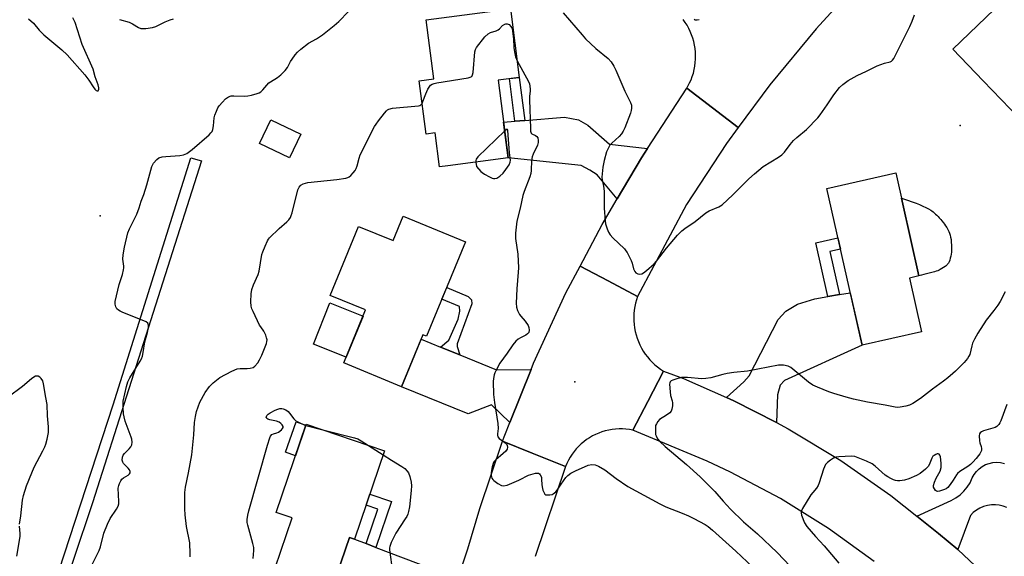
# Model space of a CAD drawing. Units: inches. Extents: x 1243765 to 1249765, y 517455 to 521455.
# Drawn here: x 1245926 to 1246313, y 520766 to 520977 of the extents above; entities that cross this region are included whole.
import ezdxf

# ---------------------------------------------------------------- set-up
doc = ezdxf.new("R2010")
doc.units = ezdxf.units.IN
doc.header["$MEASUREMENT"] = 0
for name, color, linetype in [('BLDG-Footprint', 5, 'Continuous'), ('CULTRL-Pad', 6, 'Continuous'), ('ELEV-Spot Elevation', 7, 'Continuous'), ('TRANS-Driveway', 251, 'Continuous'), ('TRANS-Non Street Sidewalk', 7, 'Continuous'), ('TRANS-Road', 130, 'Continuous'), ('Undefined', 1, 'Continuous')]:
    doc.layers.add(name, color=color, linetype=linetype)

msp = doc.modelspace()

# ---------------------------------------------------------------- linework, layer by layer
at = {"layer": 'BLDG-Footprint'}
for points, elevation in [([(1246338.63, 520957.69), (1246318.8, 520938.61), (1246304.69, 520953.27), (1246292.7, 520965.74), (1246344.77, 521015.86), (1246362.71, 520997.23), (1246359.29, 520993.94), (1246346.82, 520981.94), (1246353.6, 520974.89), (1246337.23, 520959.14)], 398.13), ([(1246113.85, 520953.57), (1246117.82, 520922.94), (1246094.01, 520919.85), (1246090.82, 520919.44), (1246089.09, 520932.77), (1246085.47, 520932.3), (1246082.75, 520953.33), (1246088.47, 520954.07), (1246085.45, 520977.33), (1246118.67, 520981.63), (1246122.17, 520954.65)], 398.28), ([(1246036.19, 520932.27), (1246031.7, 520922.95), (1246019.98, 520928.59), (1246024.46, 520937.91)], 397.11), ([(1246280.43, 520854.49), (1246257.07, 520849.22), (1246243.15, 520910.9), (1246270.27, 520917.02), (1246279.41, 520876.5), (1246275.65, 520875.65)], 397.71), ([(1246076.43, 520900), (1246100.98, 520889.87), (1246085.66, 520852.73), (1246084.21, 520853.32), (1246075.79, 520832.91), (1246053.09, 520842.28), (1246061.68, 520863.11), (1246047.76, 520868.86), (1246058.94, 520895.97), (1246072.47, 520890.39)], 399.68), ([(1246069.11, 520807.65), (1246057.27, 520772.89), (1246055.37, 520773.54), (1246048.71, 520753.98), (1246026.14, 520761.67), (1246032.81, 520781.25), (1246026.48, 520783.41), (1246038.31, 520818.14)], 400.79)]:
    msp.add_lwpolyline(points, close=True, dxfattribs=dict(at, elevation=elevation))
at = {"layer": 'CULTRL-Pad'}
for points in [[(1245954.21, 520787.26), (1245931.82, 520720.24), (1245928.23, 520721.31), (1245962.37, 520825.8), (1245992.96, 520922.97), (1245997.1, 520921.81)], [(1246280.43, 520876.8), (1246279.41, 520876.5), (1246272.49, 520907.16), (1246274.95, 520906.32), (1246276.71, 520905.7), (1246278.31, 520905.1), (1246279.65, 520904.57), (1246280.93, 520904.01), (1246282.14, 520903.43), (1246283.19, 520902.88), (1246284.08, 520902.34), (1246284.46, 520902.09), (1246284.95, 520901.72), (1246285.45, 520901.32), (1246285.94, 520900.87), (1246286.44, 520900.4), (1246286.94, 520899.89), (1246287.43, 520899.36), (1246288, 520898.71), (1246288.47, 520898.14), (1246289.01, 520897.46), (1246289.43, 520896.89), (1246289.91, 520896.21), (1246290.34, 520895.54), (1246290.67, 520895), (1246290.96, 520894.48), (1246291.22, 520893.98), (1246291.48, 520893.34), (1246291.69, 520892.6), (1246291.87, 520891.8), (1246292.03, 520890.84), (1246292.15, 520889.73), (1246292.23, 520888.64), (1246292.27, 520887.49), (1246292.27, 520886.37), (1246292.23, 520885.79), (1246292.13, 520885.06), (1246291.97, 520884.28), (1246291.76, 520883.49), (1246291.51, 520882.72), (1246291.26, 520882.11), (1246291, 520881.57), (1246290.71, 520881.12), (1246290.58, 520880.97), (1246290.35, 520880.73), (1246290.07, 520880.5), (1246289.76, 520880.27), (1246289.08, 520879.83), (1246287.79, 520879.07), (1246287.34, 520878.81), (1246286.8, 520878.54), (1246286.25, 520878.32), (1246285.59, 520878.1), (1246284.52, 520877.81), (1246281.36, 520877.05)], [(1246060.7, 520860.72), (1246054.02, 520844.54), (1246041.16, 520849.64), (1246047.61, 520865.91)], [(1246038.2, 520817.8), (1246034.09, 520805.74), (1246030.18, 520807.12), (1246034.39, 520819.13)]]:
    msp.add_lwpolyline(points, close=True, dxfattribs=at)
at = {"layer": 'ELEV-Spot Elevation'}
for p in [(1246295.69, 520935.72, 396.84), (1245957.21, 520900.19, 395.12), (1246144.04, 520834.78, 397.2)]:
    msp.add_point(p, dxfattribs=at)
at = {"layer": 'TRANS-Driveway'}
for points in [[(1246172.66, 520926.68), (1246170.27, 520923), (1246160.64, 520906.78), (1246152.82, 520916.31), (1246149.96, 520918.15), (1246146.5, 520919.99), (1246117.82, 520922.94), (1246115.99, 520937.04), (1246120.42, 520937.39), (1246124.37, 520937.7), (1246139.98, 520938.94), (1246145.42, 520937.99), (1246149.18, 520935.84), (1246157.59, 520928.36)], [(1246223.33, 520818.76), (1246206.63, 520827.4), (1246203.71, 520828.69), (1246210.52, 520834.8), (1246212.63, 520837.2), (1246224.07, 520859.37), (1246227, 520862.57), (1246231.69, 520865.43), (1246238.48, 520867.47), (1246243.58, 520868.35), (1246248.17, 520869.15), (1246252.41, 520869.88), (1246257.07, 520849.22), (1246226.48, 520835.31), (1246224.86, 520833.55), (1246223.7, 520829.69)], [(1246091.14, 520848.5), (1246098.74, 520845.44), (1246113.24, 520839.59), (1246126.78, 520839.68), (1246118.44, 520818.84), (1246111.18, 520825.76), (1246102.07, 520822.2), (1246075.79, 520832.91), (1246083.49, 520851.59)], [(1246061.88, 520771.14), (1246065.77, 520769.67), (1246098.03, 520757.45), (1246090.94, 520736.11), (1246079.3, 520744.71), (1246048.71, 520753.98), (1246055.37, 520773.54), (1246057.27, 520772.89)]]:
    msp.add_lwpolyline(points, close=True, dxfattribs=at)
at = {"layer": 'TRANS-Non Street Sidewalk'}
for points in [[(1246124.37, 520937.7), (1246120.42, 520937.39), (1246118.25, 520954.14), (1246122.17, 520954.65)], [(1246248.17, 520869.15), (1246243.58, 520868.35), (1246238.78, 520889.58), (1246247.52, 520891.55), (1246248.53, 520887.04), (1246244.35, 520886.1)], [(1246098.74, 520845.44), (1246091.14, 520848.5), (1246094.45, 520851.16), (1246098.07, 520859.47), (1246098.74, 520862.67), (1246098.6, 520864.44), (1246091.67, 520867.3), (1246093.61, 520872), (1246102.05, 520868.43), (1246103.41, 520867.14), (1246103.49, 520865.58), (1246097.71, 520849.78), (1246097.71, 520848.78)], [(1246065.77, 520769.67), (1246061.88, 520771.14), (1246066.52, 520784.75), (1246061.85, 520786.34), (1246063.31, 520790.64), (1246071.91, 520787.71)]]:
    msp.add_lwpolyline(points, close=True, dxfattribs=at)
at = {"layer": 'TRANS-Road'}
for points in [[(1246248.95, 520984.59), (1246238.96, 520973.77), (1246220.71, 520951.68), (1246208.34, 520934.9), (1246198.14, 520942.66), (1246188.04, 520950.34), (1246188.54, 520951.22), (1246189.18, 520952.45), (1246189.74, 520953.73), (1246190.23, 520955.03), (1246190.64, 520956.36), (1246190.97, 520957.71), (1246191.23, 520959.07), (1246191.4, 520960.45), (1246191.5, 520961.84), (1246191.52, 520963.23), (1246191.46, 520964.62), (1246191.31, 520966), (1246191.09, 520967.37), (1246190.79, 520968.73), (1246190.41, 520970.07), (1246189.96, 520971.38), (1246189.43, 520972.67), (1246188.83, 520973.92), (1246188.16, 520975.14), (1246187.41, 520976.31), (1246186.61, 520977.44)], [(1246261.82, 520764.05), (1246243.84, 520777.12), (1246224.97, 520788.87), (1246205.32, 520799.26), (1246196.11, 520803.53), (1246166.82, 520815.81), (1246172.69, 520827.03), (1246178.95, 520838.98), (1246186.83, 520836.14), (1246203.71, 520828.69), (1246206.63, 520827.4), (1246223.33, 520818.76), (1246228.01, 520816.34), (1246248.62, 520803.89), (1246268.36, 520790.12), (1246278.64, 520781.9), (1246287.16, 520775.09), (1246294.66, 520768.78), (1246310.56, 520753.91)], [(1246098.03, 520757.45), (1246101.9, 520769.12), (1246106.62, 520785.03), (1246115.51, 520811.5), (1246127.25, 520806.8), (1246140.37, 520801.55), (1246128.34, 520766.11)], [(1246314.04, 520785.37), (1246312.57, 520785.92), (1246311.04, 520786.28), (1246309.48, 520786.44), (1246307.91, 520786.4), (1246306.36, 520786.17), (1246304.84, 520785.74), (1246303.4, 520785.12), (1246302.05, 520784.32), (1246300.81, 520783.36), (1246299.7, 520782.24), (1246294.66, 520768.78), (1246287.16, 520775.09), (1246278.64, 520781.9), (1246292.07, 520788.14), (1246293.9, 520789.12), (1246295.59, 520790.32), (1246297.11, 520791.74), (1246298.43, 520793.34), (1246299.53, 520795.1), (1246300.39, 520796.98), (1246301.12, 520798.31), (1246302.02, 520799.52), (1246303.09, 520800.59), (1246304.3, 520801.49), (1246305.63, 520802.22), (1246307.05, 520802.74), (1246308.52, 520803.05), (1246310.03, 520803.14), (1246311.54, 520803.01), (1246313.01, 520802.68)]]:
    msp.add_lwpolyline(points, dxfattribs=at)
for points in [[(1246208.34, 520934.9), (1246203.7, 520928.61), (1246187.99, 520904.64), (1246168.69, 520868.47), (1246157.14, 520874.54), (1246146.07, 520880.36), (1246154.71, 520896.8), (1246160.64, 520906.78), (1246170.27, 520923), (1246172.66, 520926.68), (1246188.04, 520950.34), (1246198.14, 520942.66)], [(1246168.69, 520868.47), (1246168.24, 520867.14), (1246167.87, 520865.79), (1246167.58, 520864.41), (1246167.37, 520863.03), (1246167.23, 520861.63), (1246167.18, 520860.23), (1246167.2, 520858.83), (1246167.31, 520857.43), (1246167.5, 520856.04), (1246167.76, 520854.66), (1246168.1, 520853.3), (1246168.52, 520851.96), (1246169.02, 520850.64), (1246169.59, 520849.36), (1246170.23, 520848.11), (1246170.94, 520846.9), (1246171.72, 520845.74), (1246172.56, 520844.61), (1246173.47, 520843.54), (1246174.43, 520842.53), (1246175.46, 520841.56), (1246176.53, 520840.66), (1246177.66, 520839.82), (1246178.95, 520838.98), (1246172.69, 520827.03), (1246166.82, 520815.81), (1246165.48, 520816.06), (1246164.13, 520816.22), (1246162.76, 520816.3), (1246161.4, 520816.3), (1246160.04, 520816.23), (1246158.68, 520816.07), (1246157.34, 520815.84), (1246156.01, 520815.52), (1246154.7, 520815.13), (1246153.42, 520814.66), (1246152.17, 520814.12), (1246150.95, 520813.51), (1246149.77, 520812.82), (1246148.63, 520812.07), (1246147.54, 520811.25), (1246146.5, 520810.37), (1246145.51, 520809.43), (1246144.58, 520808.44), (1246143.71, 520807.39), (1246142.9, 520806.29), (1246142.16, 520805.15), (1246141.48, 520803.96), (1246140.88, 520802.74), (1246140.37, 520801.55), (1246127.25, 520806.8), (1246115.51, 520811.5), (1246116.45, 520813.87), (1246118.44, 520818.84), (1246126.78, 520839.68), (1246127.77, 520842.16), (1246140.53, 520869.83), (1246146.07, 520880.36), (1246157.14, 520874.54)]]:
    msp.add_lwpolyline(points, close=True, dxfattribs=at)
at = {"layer": 'Undefined'}
for p, q in [((1246038.14, 520817.64, 400), (1246044.32, 520816.09, 400)), ((1246062.86, 520809.78, 400), (1246068.58, 520806.09, 400))]:
    msp.add_line(p, q, dxfattribs=at)
for points, elevation in [([(1245929.06, 520977.63), (1245931, 520975.99), (1245933.27, 520973.24), (1245935.08, 520971.33), (1245942.11, 520965.54), (1245944.25, 520963.53), (1245951.27, 520955.66), (1245952.78, 520953.58), (1245954.46, 520950.92), (1245955.12, 520950.01), (1245955.69, 520949.51), (1245956.11, 520949.36), (1245956.4, 520949.41), (1245956.61, 520949.61), (1245956.74, 520950), (1245956.74, 520950.59), (1245956.43, 520951.72), (1245955.27, 520954.86), (1245954.55, 520957.82), (1245950.19, 520967.56), (1245947.4, 520976.31), (1245946.48, 520978.06)], 394), ([(1245953.73, 520762.11), (1245956.9, 520768.44), (1245957.38, 520769.93), (1245958.72, 520775.29), (1245960.11, 520778.75), (1245961.2, 520781.08), (1245963.62, 520784.65), (1245964.33, 520785.93), (1245964.55, 520786.82), (1245964.59, 520787.7), (1245964.38, 520792.95), (1245964.53, 520793.97), (1245964.83, 520794.8), (1245965.34, 520795.85), (1245965.82, 520796.55), (1245966.47, 520797.07), (1245968.21, 520798.04), (1245968.78, 520798.6), (1245969.01, 520799.04), (1245969.04, 520799.5), (1245968.82, 520800.19), (1245968.32, 520800.86), (1245966.45, 520802.73), (1245966.16, 520803.2), (1245965.96, 520804), (1245966, 520805.13), (1245966.28, 520805.91), (1245966.78, 520806.57), (1245968.61, 520808.43), (1245969.33, 520809.3), (1245969.65, 520810.04), (1245969.78, 520811.1), (1245969.69, 520812.2), (1245969.47, 520813.04), (1245967.14, 520819.33), (1245966.63, 520821), (1245966.47, 520822.16), (1245966.32, 520824.8), (1245966.28, 520826.28), (1245966.34, 520827.15), (1245967.57, 520833.01), (1245968.13, 520834.82), (1245968.93, 520836.34), (1245972.97, 520842.91), (1245973.46, 520843.93), (1245973.84, 520844.95), (1245974.17, 520846.36), (1245974.86, 520850.5), (1245975.88, 520854.2), (1245976.21, 520856.23), (1245976.25, 520857.07), (1245976.18, 520857.57), (1245975.94, 520857.97), (1245975.32, 520858.41), (1245965.89, 520862.23), (1245965.11, 520862.57), (1245964.4, 520863), (1245963.81, 520863.61), (1245963.39, 520864.34), (1245963.18, 520865.38), (1245963.21, 520866.49), (1245964.74, 520873.1), (1245966.01, 520877.01), (1245966.47, 520878.88), (1245966.57, 520879.68), (1245966.55, 520880.35), (1245966.2, 520883.1), (1245966.3, 520884.77), (1245966.78, 520887.84), (1245968.18, 520893.44), (1245968.75, 520895.07), (1245971.61, 520900.87), (1245972.57, 520903.24), (1245973.43, 520905.97), (1245974.38, 520908.55), (1245975.64, 520912.39), (1245977.59, 520919.59), (1245977.82, 520920.13), (1245978.26, 520920.83), (1245979.53, 520922.3), (1245980.39, 520922.92), (1245981.64, 520923.36), (1245983.07, 520923.52), (1245988.6, 520923.88), (1245990.04, 520924.13), (1245991.39, 520924.68), (1245993.5, 520926.23), (1246000.1, 520932), (1246000.84, 520932.76), (1246001.28, 520933.36), (1246001.61, 520934.11), (1246001.9, 520935.55), (1246002.04, 520938.73), (1246002.35, 520939.81), (1246002.96, 520941.41), (1246003.55, 520942.69), (1246004.02, 520943.4), (1246005.33, 520944.92), (1246006.53, 520946.14), (1246007.71, 520946.97), (1246008.77, 520947.35), (1246009.9, 520947.43), (1246013.96, 520947.31), (1246015.4, 520947.36), (1246016.8, 520947.63), (1246019.01, 520948.24), (1246019.8, 520948.53), (1246020.51, 520948.94), (1246021.31, 520949.73), (1246023.66, 520952.47), (1246024.26, 520952.91), (1246027.05, 520954.56), (1246028.35, 520955.69), (1246030.01, 520957.29), (1246031, 520958.59), (1246032.16, 520960.86), (1246032.76, 520961.85), (1246033.94, 520963.52), (1246034.89, 520964.61), (1246036.22, 520965.75), (1246039.22, 520968.08), (1246042.34, 520969.86), (1246044.71, 520971.38), (1246049.36, 520975.05), (1246051.11, 520976.68), (1246054.98, 520980.57)], 396), ([(1245964.81, 520977.43), (1245968.68, 520976.33), (1245969.95, 520975.75), (1245972.27, 520974.24), (1245973.27, 520973.87), (1245974.1, 520973.82), (1245975.23, 520973.93), (1245977.79, 520974.29), (1245979.17, 520974.62), (1245982.85, 520976.51), (1245984.73, 520977.32), (1245986.15, 520977.7)], 394), ([(1246139.43, 520980.09), (1246146.84, 520971.36), (1246148.22, 520969.84), (1246152.32, 520965.98), (1246157.19, 520962.03), (1246158.32, 520960.75), (1246159.42, 520959.12), (1246160.2, 520957.53), (1246163.66, 520949.28), (1246165.91, 520944.79), (1246166.25, 520943.71), (1246166.33, 520942.54), (1246166.23, 520941.67), (1246165.88, 520940.56), (1246163.66, 520934.76), (1246163.06, 520933.42), (1246162.42, 520932.46), (1246161.45, 520931.36), (1246158.56, 520928.8), (1246157.81, 520927.91), (1246157.07, 520926.64), (1246156.46, 520925.32), (1246155.54, 520921.87), (1246155.04, 520919.28), (1246154.76, 520916.74), (1246154.69, 520915.33), (1246154.81, 520914.26), (1246155.35, 520911.77), (1246155.58, 520909.86), (1246155.56, 520903.15), (1246155.89, 520898.14), (1246156.12, 520896.99), (1246156.77, 520895.04), (1246157.31, 520893.67), (1246157.88, 520892.7), (1246159.01, 520891.43), (1246163.54, 520887.1), (1246164.12, 520886.43), (1246164.59, 520885.71), (1246166.17, 520882.62), (1246166.54, 520881.52), (1246167.15, 520879.25), (1246167.58, 520878.22), (1246168.03, 520877.73), (1246168.75, 520877.39), (1246169.56, 520877.25), (1246170.34, 520877.37), (1246171.06, 520877.74), (1246172.21, 520878.58), (1246175.24, 520881.32), (1246176.12, 520882.34), (1246180.11, 520887.47), (1246184.47, 520892.57), (1246186.1, 520894.22), (1246187.33, 520895.16), (1246191.36, 520897.95), (1246195.58, 520901.37), (1246196.86, 520902.07), (1246200.63, 520903.71), (1246201.97, 520904.51), (1246206.21, 520908.37), (1246212.48, 520914.76), (1246214.69, 520916.72), (1246218.17, 520919.53), (1246224.13, 520923.2), (1246225.47, 520924.19), (1246226.45, 520925.25), (1246228.72, 520928.29), (1246230.08, 520929.82), (1246231.35, 520931.01), (1246235.14, 520934.1), (1246239.57, 520938.76), (1246240.48, 520939.92), (1246243.24, 520943.79), (1246245.97, 520947.81), (1246248.16, 520950.63), (1246249.42, 520951.89), (1246251.57, 520953.45), (1246255.05, 520955.36), (1246258.75, 520957.03), (1246263.01, 520959.17), (1246265.92, 520960.29), (1246268.13, 520960.81), (1246268.6, 520961.03), (1246269, 520961.36), (1246269.49, 520962.06), (1246270.05, 520963.1), (1246275.87, 520974.68), (1246276.78, 520976.81), (1246277.66, 520979.3)], 396), ([(1246190.91, 520977.56), (1246191.38, 520977.34), (1246192.15, 520977.26), (1246192.98, 520977.4)], 394), ([(1246083.9, 520944.41), (1246084.26, 520945.18), (1246085.33, 520948.2), (1246086.14, 520949.98), (1246086.92, 520951.22), (1246087.27, 520951.6), (1246087.82, 520952), (1246088.61, 520952.29), (1246089.76, 520952.52), (1246102.05, 520954.47), (1246102.86, 520954.67), (1246103.5, 520955.04), (1246103.81, 520955.69), (1246103.95, 520956.51), (1246104.67, 520964.72), (1246104.9, 520965.66), (1246105.27, 520966.37), (1246108.65, 520970.57), (1246109.87, 520971.83), (1246110.87, 520972.35), (1246113.12, 520972.99), (1246113.89, 520973.32), (1246114.43, 520973.76), (1246115.53, 520975.12), (1246116.43, 520975.63), (1246116.92, 520975.76), (1246117.41, 520975.78), (1246118.12, 520975.47), (1246118.84, 520974.73), (1246119.3, 520973.85), (1246119.87, 520969.79), (1246120, 520966.42), (1246120.21, 520964.71), (1246120.64, 520962.73), (1246121.33, 520961.14)], 398), ([(1246121.33, 520961.14), (1246125.72, 520953.07), (1246126.14, 520952.05), (1246126.4, 520950.12), (1246126.39, 520949.27), (1246126.17, 520947.27), (1246126.15, 520945.81), (1246126.52, 520934.58), (1246126.62, 520933.45), (1246126.83, 520932.73), (1246127.14, 520932.39), (1246128.5, 520931.83), (1246129.02, 520931.44), (1246129.4, 520930.81), (1246129.64, 520929.81), (1246129.59, 520929), (1246129.31, 520927.93), (1246127.59, 520924.43), (1246127.2, 520923.32), (1246127, 520921.87), (1246126.82, 520917.99), (1246126.67, 520916.81), (1246126.25, 520915.44), (1246124.03, 520909.78), (1246123.53, 520908.16), (1246122.47, 520903.13), (1246121.14, 520898.1), (1246120.61, 520893.39), (1246120.7, 520891.24), (1246121.61, 520885.12), (1246121.83, 520879.74), (1246121.78, 520877.98), (1246121.18, 520871.36), (1246120.99, 520865.72), (1246121.04, 520864.26), (1246121.45, 520862.86), (1246122.25, 520861.28), (1246122.75, 520860.6), (1246124.42, 520858.69), (1246125.59, 520856.99), (1246125.94, 520856.22), (1246126.05, 520855.21), (1246125.85, 520854.26), (1246125.37, 520853.66), (1246124.68, 520853.2), (1246122.63, 520852.19), (1246121.66, 520851.61), (1246120.82, 520850.8), (1246119.68, 520849.44), (1246117.43, 520846.12), (1246114.56, 520842.15), (1246112.88, 520839.13), (1246112.51, 520838.35), (1246112.24, 520837.52), (1246111.95, 520836.08), (1246111.84, 520834.91), (1246112.07, 520829.87), (1246112.35, 520826.66), (1246113.78, 520818.44), (1246113.8, 520816.51), (1246113.53, 520814.34), (1246113.54, 520813.83), (1246113.78, 520813.12), (1246114.3, 520812.5), (1246116.46, 520810.9), (1246117.06, 520810.37), (1246117.43, 520809.79), (1246117.55, 520809.06), (1246117.43, 520808.33), (1246116.85, 520807.5), (1246115.85, 520806.57), (1246112.91, 520804.11), (1246112.33, 520803.48), (1246112.04, 520803.01), (1246111.54, 520801.39), (1246111.12, 520799.12), (1246111.14, 520797.95), (1246111.41, 520796.85), (1246111.69, 520796.39), (1246112.08, 520796), (1246113.73, 520794.81), (1246115.22, 520793.98), (1246115.99, 520793.85), (1246117.34, 520794.2), (1246121.97, 520796.08), (1246123.03, 520796.58), (1246124.97, 520797.71), (1246125.75, 520798.05), (1246128.51, 520798.82), (1246129.29, 520798.9), (1246129.75, 520798.82), (1246130.12, 520798.57), (1246130.42, 520798.19), (1246130.84, 520797.26), (1246130.96, 520796.43), (1246131, 520794.41), (1246131.1, 520793.54), (1246131.48, 520792.12), (1246131.9, 520791.08), (1246132.19, 520790.67), (1246132.58, 520790.4), (1246133.34, 520790.28), (1246134.19, 520790.33), (1246135.03, 520790.5), (1246135.52, 520790.72), (1246136.53, 520791.55), (1246137.03, 520792.17), (1246138.62, 520794.54), (1246140.5, 520797.14), (1246141.29, 520797.98), (1246142.44, 520798.85), (1246144.22, 520799.82), (1246149.28, 520801.98), (1246150.66, 520802.25), (1246152.05, 520802.16), (1246153.35, 520801.63), (1246155.84, 520800.21), (1246160.24, 520796.76), (1246164.88, 520793.66), (1246177.45, 520786.74), (1246179.79, 520785.61), (1246186.28, 520783.15), (1246188.7, 520782.1), (1246190.82, 520781.07), (1246195.25, 520778.66), (1246196.47, 520777.84), (1246198.17, 520776.44), (1246207.32, 520768.21), (1246214.03, 520761.85)], 398), ([(1245992.68, 520765.9), (1245992.72, 520767.07), (1245992.47, 520771.5), (1245991.26, 520777.82), (1245990.64, 520782.49), (1245990.56, 520784.83), (1245990.59, 520791.23), (1245990.87, 520793.34), (1245992.04, 520798.98), (1245993.36, 520806.14), (1245994.12, 520814), (1245994.38, 520818.87), (1245994.7, 520821.17), (1245995.17, 520823.16), (1245996.48, 520826.8), (1245998.58, 520830.6), (1246000.3, 520832.94), (1246001.65, 520834.42), (1246004.28, 520836.51), (1246009.01, 520839.04), (1246011.21, 520839.94), (1246012.32, 520840.13), (1246015.14, 520840.04), (1246016.3, 520840.15), (1246017.39, 520840.48), (1246018.06, 520840.97), (1246019.22, 520842.26), (1246019.98, 520843.47), (1246020.81, 520845.3), (1246022.67, 520849.93), (1246022.88, 520850.75), (1246022.89, 520851.29), (1246022.73, 520852.11), (1246022.38, 520853.2), (1246021.67, 520854.77), (1246020.42, 520856.42), (1246019.96, 520857.17), (1246017.39, 520862.51), (1246016.98, 520863.59), (1246016.71, 520864.63), (1246016.51, 520866.28), (1246016.65, 520869.48), (1246016.87, 520871.19), (1246017.56, 520873.02), (1246019.44, 520877), (1246019.78, 520878.44), (1246020.89, 520884.92), (1246021.25, 520886.02), (1246022.14, 520888.15), (1246023.09, 520890.25), (1246023.52, 520890.98), (1246023.89, 520891.44), (1246027.63, 520895.16), (1246030.75, 520897.73), (1246031.47, 520898.59), (1246032.07, 520899.53), (1246032.44, 520900.27), (1246032.8, 520901.38), (1246035.04, 520910.37), (1246035.5, 520911.42), (1246036.19, 520912.23), (1246037.12, 520912.76), (1246039.01, 520913.29), (1246050.32, 520914.41), (1246053.85, 520915), (1246054.68, 520915.25), (1246055.17, 520915.52), (1246055.82, 520916.07), (1246056.81, 520917.14), (1246057.55, 520918.03), (1246058.01, 520918.76), (1246058.4, 520919.8), (1246059.13, 520922.84), (1246059.6, 520924.2), (1246065.23, 520935.27), (1246065.84, 520936.28), (1246066.73, 520937.49), (1246069.12, 520940.57), (1246069.9, 520941.45), (1246070.35, 520941.82), (1246070.85, 520942.09), (1246072.25, 520942.49), (1246082.47, 520943.46), (1246082.99, 520943.59), (1246083.44, 520943.82), (1246083.9, 520944.41)], 398), ([(1246116.44, 520933.61), (1246105.79, 520923.35), (1246105.16, 520922.44), (1246105.06, 520921.88), (1246105.07, 520921.29)], 398), ([(1246105.07, 520921.29), (1246105.32, 520919.53), (1246107.02, 520917.57), (1246107.49, 520917.18), (1246108.46, 520916.57), (1246110.49, 520915.45), (1246111.52, 520914.97), (1246112.03, 520914.82), (1246112.54, 520914.79), (1246113.29, 520915.02), (1246114.49, 520915.83), (1246115.83, 520917.01), (1246116.88, 520918.35), (1246118.14, 520920.24), (1246118.6, 520921.23), (1246118.72, 520922.02), (1246118.35, 520924.98), (1246117.66, 520933.77), (1246117.52, 520934.12), (1246117.29, 520934.22), (1246116.95, 520934.04), (1246116.44, 520933.61)], 398), ([(1246313.28, 520870.18), (1246311.31, 520866.42), (1246310.4, 520864.96), (1246308.9, 520862.84), (1246305.88, 520859.12), (1246302.58, 520853.92), (1246301.3, 520851.61), (1246300.53, 520850.02), (1246300.18, 520848.93), (1246299.38, 520845.64), (1246299.08, 520844.93), (1246298.5, 520843.98), (1246297.22, 520842.44), (1246293.86, 520839.04), (1246292.77, 520838.04), (1246290.74, 520836.37), (1246289.12, 520835.1), (1246284.73, 520831.98), (1246280.05, 520828.23), (1246276.95, 520826.26), (1246275.68, 520825.65), (1246274.28, 520825.27), (1246272, 520824.8), (1246271.14, 520824.72), (1246270.02, 520824.8), (1246266.07, 520825.61), (1246259.2, 520826.81), (1246253.64, 520828.03), (1246250.73, 520828.72), (1246245.89, 520830.22), (1246243.92, 520830.92), (1246239.48, 520832.69), (1246237.63, 520833.54), (1246235.99, 520834.69), (1246228.97, 520840.5), (1246227.98, 520841.03), (1246226.1, 520841.37), (1246224.99, 520841.42), (1246224.14, 520841.35), (1246211.94, 520839.07), (1246206.54, 520838.47), (1246203.95, 520838.08), (1246202.25, 520837.71), (1246197.53, 520836.45), (1246195.61, 520836.1), (1246193.96, 520836.01), (1246188.38, 520836.51), (1246186.89, 520836.55), (1246186.01, 520836.47), (1246184.58, 520836.12), (1246182.62, 520835.5), (1246181.9, 520835.16), (1246181.55, 520834.83), (1246181.37, 520834.39), (1246181.31, 520833.86), (1246181.49, 520830.9), (1246181.7, 520829.43), (1246182.31, 520827.37), (1246182.41, 520826.54), (1246182.4, 520825.4), (1246182.24, 520824.01), (1246181.97, 520823.26), (1246181.44, 520822.65), (1246180.03, 520821.64), (1246177.35, 520820.03), (1246176.63, 520819.25), (1246176.09, 520818.34), (1246175.8, 520817.61), (1246175.7, 520817.04), (1246175.7, 520815), (1246175.81, 520814.14), (1246175.96, 520813.6), (1246176.58, 520812.4), (1246177.48, 520811.31), (1246179.62, 520809.34), (1246187.95, 520802.29), (1246193.38, 520797.41), (1246199.07, 520791.68), (1246202.37, 520787.79), (1246205.26, 520784.65), (1246210.38, 520779.73), (1246215.93, 520775.01), (1246223.63, 520767.64), (1246228.77, 520762.25)], 396), ([(1245925.51, 520778.8), (1245926.04, 520782.1), (1245926.64, 520788.26), (1245927.08, 520790.13), (1245928.29, 520793.95), (1245930.34, 520799.03), (1245931.3, 520801.18), (1245934.73, 520807.6), (1245935.47, 520809.19), (1245935.85, 520810.28), (1245936.39, 520812.26), (1245936.89, 520814.82), (1245936.92, 520817.11), (1245936.55, 520821.48), (1245936.39, 520825.93), (1245935.84, 520828.6), (1245934.97, 520834.09), (1245934.63, 520835.18), (1245934.06, 520836.11), (1245933.52, 520836.68), (1245932.85, 520836.99), (1245932.34, 520837.04), (1245931.83, 520837), (1245931.1, 520836.7), (1245930.2, 520836.01), (1245926.73, 520832.96), (1245921.08, 520828.82)], 394), ([(1246017.48, 520765.3), (1246017.69, 520768.44), (1246017.67, 520769.57), (1246017.32, 520771.25), (1246015.29, 520778.42), (1246015.12, 520779.52), (1246015.13, 520780.63), (1246015.32, 520782.3), (1246015.74, 520784), (1246023.06, 520809.92), (1246023.98, 520812.72), (1246024.33, 520813.48), (1246024.81, 520814.04), (1246025.41, 520814.36), (1246026.74, 520814.71), (1246027.47, 520815.03), (1246028.53, 520815.87), (1246029.03, 520816.45), (1246029.24, 520816.85), (1246029.24, 520817.26), (1246028.88, 520817.88), (1246028.31, 520818.48), (1246027.62, 520818.96), (1246026.57, 520819.33), (1246024.05, 520819.88), (1246023.28, 520820.14), (1246022.88, 520820.37), (1246022.63, 520820.66), (1246022.6, 520820.81), (1246022.67, 520821.16), (1246022.87, 520821.52), (1246023.39, 520822.06), (1246024.07, 520822.57), (1246026.08, 520823.73), (1246027.11, 520824.09), (1246027.89, 520824.27), (1246028.67, 520824.32), (1246029.22, 520824.22), (1246030.29, 520823.78), (1246031.2, 520823.13), (1246031.72, 520822.54), (1246033.4, 520820.27), (1246034.22, 520819.48), (1246036.03, 520818.49), (1246038.14, 520817.64)], 400), ([(1246314.04, 520825.86), (1246311.61, 520819.45), (1246311.25, 520818.66), (1246310.8, 520817.99), (1246310.05, 520817.27), (1246309.4, 520816.89), (1246304.81, 520815.52), (1246304.04, 520815.19), (1246303.45, 520814.72), (1246303.26, 520814.3), (1246303.15, 520813.54), (1246303.22, 520811.6), (1246303.38, 520810.79), (1246303.93, 520809.39), (1246304.09, 520808.6), (1246303.96, 520807.79), (1246303.38, 520806.48), (1246302.91, 520805.77), (1246301.99, 520804.69), (1246300.65, 520803.22), (1246299.68, 520802.3), (1246298.61, 520801.48), (1246295.47, 520799.52), (1246294.62, 520798.8), (1246294.15, 520798.17), (1246292.9, 520796.07), (1246291.73, 520794.4), (1246290.82, 520793.29), (1246290.18, 520792.76), (1246289.42, 520792.38), (1246288.35, 520791.99), (1246287.54, 520791.77), (1246286.77, 520791.7), (1246286.33, 520791.83), (1246285.96, 520792.11), (1246285.49, 520792.69), (1246285.17, 520793.35), (1246285.13, 520794.08), (1246285.51, 520795.38), (1246286.18, 520796.92), (1246287.73, 520799.7), (1246288.14, 520801.08), (1246288.17, 520802.79), (1246287.89, 520805.33), (1246287.61, 520806.02), (1246287.34, 520806.29), (1246287, 520806.44), (1246286.54, 520806.42), (1246286.05, 520806.27), (1246285.35, 520805.88), (1246284.94, 520805.53), (1246284.47, 520804.82), (1246283.76, 520802.8), (1246283.14, 520801.6), (1246281.95, 520800.39), (1246279.94, 520798.78), (1246278.39, 520797.92), (1246275.38, 520796.59), (1246273.75, 520796.14), (1246271.84, 520795.83), (1246271, 520795.83), (1246270.17, 520795.96), (1246269.37, 520796.22), (1246268.35, 520796.73), (1246267.12, 520797.45), (1246266.17, 520798.12), (1246262.13, 520801.63), (1246260.95, 520802.52), (1246258.83, 520803.53), (1246255.56, 520804.9), (1246254.18, 520805.38), (1246253.02, 520805.52), (1246250.34, 520805.46), (1246247.95, 520805.34), (1246246.84, 520805.13), (1246245.81, 520804.74), (1246244.55, 520803.97), (1246243.38, 520803.09), (1246242.64, 520802.25), (1246241.9, 520800.46), (1246240.19, 520795.01), (1246239.78, 520793.96), (1246239.15, 520793.03), (1246237.62, 520791.31), (1246236.92, 520790.39), (1246233.65, 520785.03), (1246233.07, 520783.73), (1246233.03, 520783.2), (1246233.2, 520782.37), (1246234.42, 520779.34), (1246235.34, 520777.9), (1246238.67, 520773.97), (1246242.06, 520770.21), (1246247.85, 520763.44)], 394), ([(1246044.32, 520816.09), (1246057.31, 520812.83), (1246058.59, 520812.32), (1246060, 520811.62), (1246062.86, 520809.78)], 400), ([(1246068.58, 520806.09), (1246071.92, 520803.94), (1246075.92, 520801.53), (1246077.06, 520800.66), (1246078.08, 520799.69), (1246078.55, 520799), (1246079.03, 520797.61), (1246079.59, 520795.28), (1246079.74, 520793.83), (1246079.62, 520792.08), (1246078.9, 520785.56), (1246078.58, 520783.83), (1246078.25, 520782.72), (1246077.85, 520781.82), (1246077.28, 520780.85), (1246073.62, 520775.21), (1246071.8, 520771.59), (1246071.17, 520770.01), (1246071.08, 520769.47), (1246071.09, 520768.66), (1246071.86, 520762.99)], 400), ([(1245924.49, 520766.19), (1245925.79, 520773.95), (1245925.78, 520775.09), (1245925.5, 520777.95)], 394)]:
    msp.add_lwpolyline(points, dxfattribs=dict(at, elevation=elevation))

doc.saveas('drawing.dxf')
